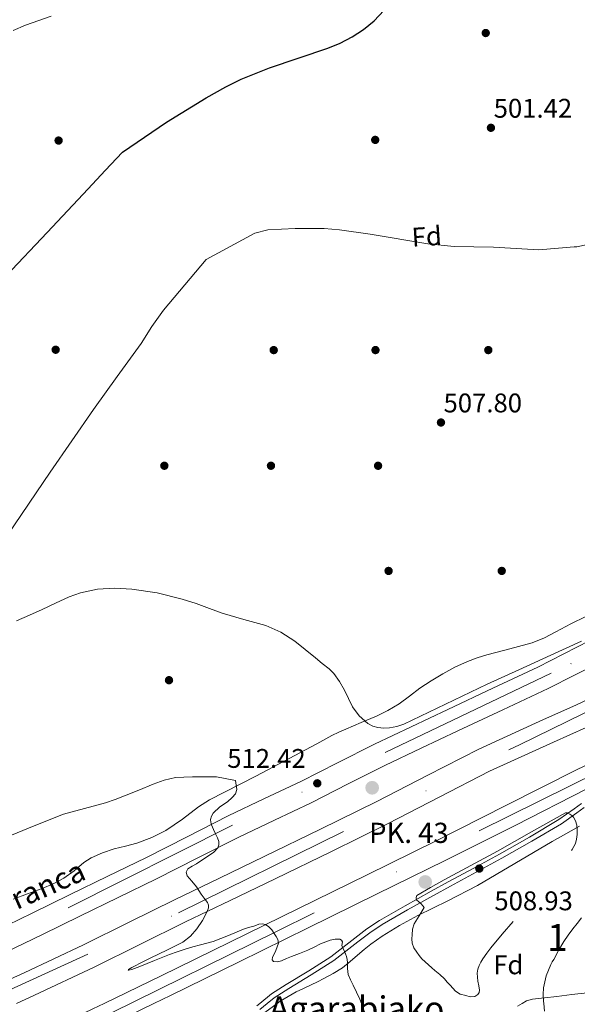
# Model space of a CAD drawing. Units: metres. Extents: x 573116 to 579971, y 4747328 to 4752032.
# Drawn here: x 574500 to 574707, y 4749489 to 4749855 of the extents above; entities that cross this region are included whole.
import ezdxf
from ezdxf.enums import TextEntityAlignment as Align

# ---------------------------------------------------------------- set-up
doc = ezdxf.new("R2010")
doc.units = ezdxf.units.M
doc.header["$MEASUREMENT"] = 0
doc.linetypes.add('DGN Style 3', pattern=[119.62496, 85.4464, -34.17856])
doc.linetypes.add('DGN Style 4', pattern=[136.799686, 68.35712, -34.17856, 0.085446, -34.17856])
for name, color, linetype, lineweight in [('Nivel 17', 7, 'Continuous', 0), ('Nivel 21', 7, 'Continuous', 0), ('Nivel 23', 7, 'Continuous', 0), ('Nivel 35', 7, 'Continuous', 0), ('Nivel 37', 7, 'Continuous', 0), ('Nivel 4', 7, 'Continuous', 0), ('Nivel 41', 7, 'Continuous', 0), ('Nivel 44', 7, 'Continuous', 0), ('Nivel 48', 7, 'Continuous', 0), ('Nivel 5', 7, 'Continuous', 0), ('Nivel 54', 7, 'Continuous', 0), ('Nivel 57', 7, 'Continuous', 0), ('Nivel 7', 7, 'Continuous', 0)]:
    doc.layers.add(name, color=color, linetype=linetype, lineweight=lineweight)
doc.styles.add('Style-arial', font='arial.shx', dxfattribs={"bigfont": 'arialbig.shx'})
doc.styles.add('Style-Arial Narrow', font='txt')
doc.styles.add('Style-Helvetica-Narrow-Oblique', font='txt')
doc.styles.add('Style-Times New Roman', font='txt')

# ---------------------------------------------------------------- blocks, each defined once
blk = doc.blocks.new('5PATER')
at = {"layer": 'Nivel 7', "linetype": 'Continuous', "lineweight": 0}
h = blk.add_hatch(color=51, dxfattribs=at)
edge = h.paths.add_edge_path()
edge.add_ellipse((0, 0), major_axis=(-1.1, -1.11), ratio=0.999422, start_angle=0, end_angle=360)
blk = doc.blocks.new('5PERFI_1')
at = {"layer": 'Nivel 17', "linetype": 'Continuous', "lineweight": 0}
h = blk.add_hatch(color=7, dxfattribs=at)
edge = h.paths.add_edge_path()
edge.add_arc((0, -0.01), 1.56, 315, 675)
blk = doc.blocks.new('5PERFI')
at = {"layer": 'Nivel 17', "color": 7, "linetype": 'Continuous', "lineweight": 0}
blk.add_blockref('5PERFI_1', (0, 0), dxfattribs=at)
blk = doc.blocks.new('5HITAU')
at = {"layer": 'Nivel 21', "linetype": 'Continuous', "lineweight": 0}
h = blk.add_hatch(color=4, dxfattribs=at)
edge = h.paths.add_edge_path()
edge.add_arc((0, 0), 2.56, 0, 360)

msp = doc.modelspace()

# ---------------------------------------------------------------- linework, layer by layer
at = {"layer": 'Nivel 21', "color": 7, "linetype": 'Continuous', "lineweight": 13}
for points in [[(574479.16, 4749490.92, 517.49), (574501.4, 4749500.97, 517), (574523.48, 4749511.37, 516.52), (574540.39, 4749519.74, 516.09), (574557.3, 4749528.1, 515.64), (574573.97, 4749536.11, 514.99), (574590.64, 4749544.12, 514.37), (574611.6, 4749554.31, 513.86), (574632.53, 4749564.58, 513.35), (574651.46, 4749574.3, 512.85), (574670.37, 4749584.05, 512.36), (574694.37, 4749595, 511.91), (574706.43, 4749600.35, 511.76), (574718.34, 4749606.02, 511.65), (574745.11, 4749619.67, 511.45), (574771.89, 4749633.31, 511.36), (574794.25, 4749644.48, 511.37), (574797.01, 4749645.86, 511.37), (574822.12, 4749658.43, 511.38), (574824.91, 4749659.84, 511.38)], [(574880.58, 4749660.45, 511.88), (574859.15, 4749649.82, 511.7), (574834.5, 4749637.59, 511.49), (574815.54, 4749628.6, 511.45), (574796.39, 4749619.63, 511.51), (574794.25, 4749618.57, 511.52), (574776.8, 4749609.93, 511.58), (574757.36, 4749600.29, 511.7), (574732.1, 4749588.39, 511.97), (574706.71, 4749576.35, 512.32), (574680.43, 4749563.03, 512.73), (574654.28, 4749549.82, 513.27), (574628.85, 4749537.35, 513.97), (574603.37, 4749524.86, 514.71), (574577.82, 4749512.34, 515.39), (574552.29, 4749499.83, 516.04), (574531.21, 4749489.59, 516.26), (574527.01, 4749487.55, 516.3), (574501.7, 4749475.4, 516.55), (574480.76, 4749465.68, 517.04)], [(574784.22, 4749659.4, 510.26), (574776.22, 4749655.43, 510.4), (574758.57, 4749646.69, 510.69), (574744.83, 4749640.44, 510.66), (574731.05, 4749634.25, 510.55), (574711.66, 4749624.31, 510.58), (574692.24, 4749614.45, 510.64), (574675.52, 4749606.59, 510.72), (574658.8, 4749598.73, 510.95), (574645.19, 4749592.31, 511.37), (574631.6, 4749585.88, 511.89), (574617.89, 4749578.97, 512.41), (574604.24, 4749571.98, 513.01), (574590.74, 4749565.63, 513.97), (574577.26, 4749559.26, 515), (574561.99, 4749551.46, 515.88), (574546.7, 4749543.71, 516.72), (574532.5, 4749536.8, 517.46), (574518.3, 4749529.9, 518.2), (574504.44, 4749523.15, 518.97), (574490.57, 4749516.41, 519.7)], [(574804.45, 4749659.62, 509.98), (574797.78, 4749656.3, 510.08), (574794.25, 4749654.55, 510.15), (574780.13, 4749647.55, 510.4), (574762.35, 4749638.75, 510.69), (574748.45, 4749632.42, 510.66), (574734.86, 4749626.32, 510.55), (574715.66, 4749616.47, 510.58), (574696.1, 4749606.55, 510.64), (574679.26, 4749598.63, 510.72), (574662.54, 4749590.77, 510.95), (574648.95, 4749584.36, 511.37), (574635.46, 4749577.97, 511.89), (574621.88, 4749571.13, 512.41), (574608.11, 4749564.08, 513.01), (574594.49, 4749557.67, 513.97), (574581.14, 4749551.36, 515), (574565.98, 4749543.62, 515.88), (574550.61, 4749535.83, 516.72), (574536.35, 4749528.89, 517.46), (574522.15, 4749521.99, 518.2), (574508.29, 4749515.24, 518.97), (574494.33, 4749508.46, 519.7)], [(574498.55, 4749489.59, 517.15), (574505.25, 4749492.62, 517), (574527.48, 4749503.08, 516.52), (574544.47, 4749511.49, 516.09), (574561.33, 4749519.83, 515.64), (574577.96, 4749527.82, 514.99), (574594.65, 4749535.83, 514.37), (574615.64, 4749546.05, 513.86), (574636.66, 4749556.36, 513.35), (574655.67, 4749566.12, 512.85), (574674.39, 4749575.77, 512.36), (574698.15, 4749586.61, 511.91), (574710.27, 4749591.99, 511.76), (574722.41, 4749597.77, 511.65), (574749.29, 4749611.48, 511.45), (574776.04, 4749625.1, 511.36), (574794.25, 4749634.2, 511.37), (574801.12, 4749637.64, 511.37), (574826.25, 4749650.21, 511.38), (574845.8, 4749660.07, 511.39)], [(574838.21, 4749630.43, 511.49), (574838.02, 4749630.34, 511.49), (574818.98, 4749621.31, 511.45), (574799.89, 4749612.37, 511.51), (574794.25, 4749609.57, 511.53), (574780.38, 4749602.71, 511.58), (574760.87, 4749593.03, 511.7), (574735.55, 4749581.1, 511.97), (574710.26, 4749569.11, 512.32), (574684.07, 4749555.84, 512.73), (574657.88, 4749542.6, 513.27), (574632.4, 4749530.11, 513.97), (574606.92, 4749517.62, 514.71), (574581.37, 4749505.1, 515.39), (574555.83, 4749492.58, 516.04), (574549.66, 4749489.59, 516.1), (574530.52, 4749480.29, 516.3), (574505.14, 4749468.1, 516.55), (574484.08, 4749458.33, 517.04), (574462.84, 4749448.97, 517.57), (574438.72, 4749438.87, 518.25), (574414.44, 4749429.19, 518.87), (574390.15, 4749419.88, 519.3), (574379.57, 4749416.02, 519.47)]]:
    msp.add_polyline3d(points, dxfattribs=at)
at = {"layer": 'Nivel 21', "color": 7, "linetype": 'DGN Style 3', "lineweight": 0}
msp.add_polyline3d([(574708.53, 4749563.87, 511.64), (574705.74, 4749561.82, 511.1), (574700.08, 4749557.83, 510.08), (574689.15, 4749551.34, 509.4), (574678.1, 4749545.06, 509.11), (574668.56, 4749539.86, 509.06), (574659, 4749534.68, 509.34), (574652.64, 4749531.22, 509.92), (574642.98, 4749525.87, 511.26), (574633.48, 4749520.41, 512.76), (574628.81, 4749517.29, 513.56), (574624.36, 4749513.84, 514.38), (574615.43, 4749506.95, 516), (574607.19, 4749501.71, 516.89), (574598.8, 4749496.64, 517.53), (574593.33, 4749493.14, 518.28), (574588.95, 4749489.59, 519.27), (574587.85, 4749488.69, 519.52)], dxfattribs=at)
at = {"layer": 'Nivel 21', "color": 7, "linetype": 'Continuous', "lineweight": 0}
msp.add_polyline3d([(574589, 4749487.34, 519.52), (574591.77, 4749489.59, 518.88), (574594.38, 4749491.7, 518.28), (574599.74, 4749495.13, 517.53), (574608.13, 4749500.2, 516.89), (574616.45, 4749505.49, 516), (574625.45, 4749512.43, 514.38), (574629.85, 4749515.85, 513.56), (574634.41, 4749518.89, 512.76), (574643.86, 4749524.33, 511.26), (574653.5, 4749529.66, 509.92), (574659.85, 4749533.12, 509.34), (574669.41, 4749538.3, 509.06), (574678.96, 4749543.51, 509.11), (574690.04, 4749549.8, 509.4), (574701.05, 4749556.33, 510.08), (574706.78, 4749560.38, 511.1), (574709.53, 4749562.4, 511.64)], dxfattribs=at)
at = {"layer": 'Nivel 23', "color": 7, "linetype": 'DGN Style 4', "lineweight": 0}
for points in [[(574890.53, 4749660.55, 511.95), (574835.04, 4749632.31, 511.49), (574731.74, 4749584.03, 512), (574595.24, 4749516.33, 514.97), (574520.24, 4749479.37, 516.39), (574408.71, 4749431.33, 518.94), (574349.79, 4749409.79, 519.96), (574281.17, 4749388.2, 520.7), (574219.94, 4749371.98, 520.92), (574147.68, 4749356.45, 521.2), (574058.12, 4749341.68, 522.11), (573991.12, 4749331.04, 521.81), (573917.89, 4749322.79, 522), (573856.42, 4749318.93, 521.87), (573800.82, 4749319.21, 521.58)], [(573813.84, 4749333.19, 526.65), (573837.84, 4749333.91, 521.11), (573889.18, 4749338.34, 521.18), (573935.74, 4749342.71, 521.32), (574024.79, 4749358.48, 520.7), (574167.41, 4749383.7, 520.3), (574242.16, 4749402.3, 520.25), (574308.59, 4749419.53, 520.15), (574366.78, 4749440.64, 519.38), (574462.85, 4749479.59, 518.12), (574558.78, 4749523.17, 515.66), (574685.43, 4749585.66, 512.11), (574776.49, 4749630.2, 511.3), (574836.67, 4749659.97, 511.38)], [(574797.39, 4749659.54, 510.07), (574697.23, 4749612.23, 510.63), (574578.85, 4749555.77, 515), (574493.47, 4749512.92, 519.72), (574408.82, 4749474.87, 520.76), (574310.68, 4749440.5, 521.42), (574241.55, 4749419.88, 520.12), (574186.96, 4749405.15, 518.55), (574091.89, 4749388.58, 517.4), (574032.01, 4749381.27, 519.24), (573934.49, 4749380.65, 522.8), (573870.88, 4749377.62, 526.89), (573842.67, 4749369.03, 527.96), (573828.22, 4749357.29, 528.32)]]:
    msp.add_polyline3d(points, dxfattribs=at)
at = {"layer": 'Nivel 35', "color": 92, "linetype": 'DGN Style 3', "lineweight": 0}
for points in [[(574710.18, 4749633.3, 515.4), (574704.58, 4749630.51, 515.47), (574699.05, 4749627.59, 515.54), (574694.72, 4749625.29, 515.58), (574690.21, 4749623.46, 515.59), (574685.11, 4749622.11, 515.54), (574680.01, 4749620.79, 515.49), (574676.69, 4749619.92, 515.48), (574673.38, 4749619.04, 515.46), (574669.74, 4749617.93, 515.42), (574666.18, 4749616.56, 515.38), (574661.52, 4749614.39, 515.33), (574657.01, 4749611.92, 515.28), (574652.71, 4749609.35, 515.25), (574648.5, 4749606.64, 515.24), (574644.64, 4749603.73, 515.25), (574640.74, 4749600.84, 515.28), (574636.62, 4749598.4, 515.33), (574632.33, 4749596.28, 515.38), (574626.63, 4749593.86, 515.44), (574620.93, 4749591.44, 515.51), (574618.35, 4749590.26, 515.6), (574615.8, 4749589.01, 515.72), (574610.18, 4749585.95, 515.9), (574587.48, 4749574.02, 516.71), (574570.36, 4749565.22, 517.67), (574566.17, 4749562.59, 518.03), (574560.26, 4749558.06, 518.66), (574554.13, 4749553.83, 519.33), (574548.86, 4749551.18, 519.94), (574543.33, 4749549.09, 520.44), (574539.12, 4749548.01, 520.65), (574534.89, 4749546.95, 520.87), (574530.52, 4749545.47, 521.1), (574526.29, 4749543.61, 521.33), (574523.64, 4749541.9, 521.46), (574520.01, 4749538.83, 521.58), (574516.18, 4749536.07, 521.67), (574512.24, 4749534.04, 521.74), (574508.18, 4749532.23, 521.81), (574502.71, 4749530.33, 521.9), (574497.32, 4749528.26, 522)], [(574590.88, 4749486.23, 525.84), (574595.41, 4749489.59, 525.47), (574596.51, 4749490.4, 525.38), (574602.47, 4749493.94, 524.77), (574605.25, 4749495.19, 524.22), (574608.02, 4749496.44, 523.6), (574610.41, 4749497.66, 523.04), (574612.79, 4749498.9, 522.48), (574616.31, 4749500.71, 521.73), (574619.7, 4749502.82, 521.22), (574622.51, 4749505.15, 520.93), (574625.25, 4749507.53, 520.64), (574627.74, 4749509.61, 520.38), (574630.26, 4749511.65, 520.13), (574634.4, 4749514.62, 519.82), (574640.96, 4749518.55, 519.52), (574647.7, 4749522.18, 519.24), (574658.81, 4749527.71, 518.54), (574669.83, 4749533.38, 518.08), (574683.74, 4749541.54, 518.11), (574697.65, 4749549.7, 518.24), (574702.73, 4749552.54, 518.27), (574707.78, 4749555.43, 518.29)], [(574710.6, 4749493.51, 521.19), (574704.95, 4749492.86, 520.71), (574699.3, 4749492.21, 520.23), (574694.82, 4749491.69, 519.74), (574690.34, 4749491.13, 519.25), (574688.03, 4749490.51, 519.08), (574686.44, 4749489.59, 519), (574684.8, 4749488.64, 518.92)]]:
    msp.add_polyline3d(points, dxfattribs=at)
at = {"layer": 'Nivel 4', "color": 30, "linetype": 'Continuous', "lineweight": 30, "elevation": 500, "flags": 128}
msp.add_lwpolyline([(574494.7, 4749759.7), (574509.97, 4749775.86), (574525.26, 4749791.99), (574531.59, 4749798.8), (574537.92, 4749805.62), (574554.31, 4749816.77), (574569, 4749825.83), (574576.39, 4749829.89), (574582.11, 4749832.69), (574592.61, 4749837), (574614.23, 4749844.29), (574618.86, 4749846.17), (574623.31, 4749848.45), (574627.51, 4749851.16), (574631.5, 4749854.41), (574635.13, 4749858.26)], dxfattribs=at)
at = {"layer": 'Nivel 5', "color": 30, "linetype": 'Continuous', "lineweight": 0, "flags": 128}
for points, elevation in [([(574497.36, 4749850.85), (574501.96, 4749852.83), (574511.42, 4749856.12)], 495), ([(574495.2, 4749663.44), (574511.14, 4749686.85), (574527.19, 4749710.15), (574536.04, 4749722.37), (574544.87, 4749734.59), (574548.92, 4749740.89), (574553.19, 4749747.01), (574561.11, 4749756.43), (574569.03, 4749765.84), (574587.15, 4749775.57), (574591.95, 4749776.86), (574602.07, 4749777.32), (574612.91, 4749777.27), (574618.63, 4749776.85), (574629.95, 4749775.25), (574651.43, 4749771.57), (574661.19, 4749770.61), (574675.87, 4749770.37), (574692.67, 4749769.41), (574705.83, 4749770.46), (574706.75, 4749770.53), (574713.03, 4749771.81)], 505), ([(574498.6, 4749631.62), (574503.37, 4749633.79), (574508.18, 4749635.85), (574513.1, 4749638.2), (574518.17, 4749640.57), (574522.35, 4749642.07), (574528.72, 4749643.41), (574535.11, 4749643.72), (574541.38, 4749643.35), (574550.8, 4749642), (574560.18, 4749639.67), (574565.3, 4749638.04), (574570.31, 4749636.28), (574572.64, 4749635.36), (574574.97, 4749634.44), (574583.06, 4749632.16), (574591.19, 4749629.89), (574596.85, 4749627.42), (574602.01, 4749624.08), (574605.84, 4749620.99), (574609.67, 4749617.89), (574612.21, 4749615.84), (574614.76, 4749613.78), (574616.47, 4749612.08), (574618.56, 4749609.07), (574620.44, 4749605.89), (574621.94, 4749602.81), (574623.46, 4749599.72), (574625.96, 4749596.34), (574629.19, 4749593.51), (574630.99, 4749592.57), (574632.9, 4749592.07), (574635.06, 4749591.81), (574637.21, 4749591.91), (574639.9, 4749592.4), (574642.5, 4749593.27), (574658.01, 4749600.72), (574673.48, 4749608.12), (574685.28, 4749613.51), (574697.09, 4749618.91), (574702.78, 4749621.51), (574708.47, 4749624.11)], 510), ([(574493.19, 4749550.53), (574504.58, 4749555.29), (574516.02, 4749559.89), (574523.82, 4749561.99), (574531.64, 4749564.02), (574535.21, 4749565.28), (574538.76, 4749566.61), (574544.08, 4749568.79), (574549.4, 4749571), (574553.43, 4749572.52)], 515), ([(574553.43, 4749572.52), (574557.61, 4749573.46), (574560.76, 4749573.66), (574563.93, 4749573.72), (574567.01, 4749573.77), (574570.09, 4749573.78), (574572.88, 4749573.73), (574579.99, 4749572.33), (574580.21, 4749570.69), (574580.42, 4749569.05), (574579.9, 4749567.45), (574578.69, 4749566.02), (574577, 4749564.48), (574574.15, 4749562.63), (574571.62, 4749560.28), (574570.99, 4749559.09), (574570.73, 4749557.83), (574570.75, 4749556.87), (574571, 4749555.93), (574571.77, 4749554.23), (574572.55, 4749552.55), (574573.23, 4749551.12), (574573.76, 4749549.69), (574573.8, 4749548.42), (574573.39, 4749547.4), (574571.91, 4749545.78), (574565.52, 4749541.46), (574563.84, 4749540.56), (574562.21, 4749539.57), (574561.67, 4749538.29), (574561.97, 4749536.97), (574563.74, 4749534.98), (574565.49, 4749532.93), (574566.35, 4749531.56), (574567.2, 4749530.18), (574568.37, 4749528.67), (574569.54, 4749527.08), (574569.9, 4749526.09), (574569.91, 4749525.08), (574569.46, 4749523.75), (574567.69, 4749520.39), (574565.59, 4749517.27), (574563.19, 4749514.54), (574560.34, 4749512.37), (574554.43, 4749509.39), (574548.47, 4749506.53), (574545.8, 4749505.19), (574541.5, 4749502.92), (574540.26, 4749502.16), (574540.09, 4749501.97), (574540.29, 4749501.94), (574541.46, 4749502.23), (574544.38, 4749503.29), (574549.92, 4749505.56), (574555.46, 4749507.73), (574558.33, 4749508.77), (574561.22, 4749509.77), (574564.11, 4749510.61), (574567.01, 4749511.4), (574569.33, 4749511.97), (574571.64, 4749512.57), (574577.3, 4749514.79), (574582.92, 4749517.13), (574584.82, 4749517.73), (574586.72, 4749518.33), (574587.71, 4749518.67), (574588.69, 4749519.01), (574589.88, 4749519.19), (574591.06, 4749518.92), (574592.4, 4749518.08), (574593.46, 4749516.93), (574594.34, 4749515.62), (574595.06, 4749514.49), (574595.72, 4749513.32), (574595.88, 4749511.97), (574595.49, 4749510.6), (574594.91, 4749509.21), (574594.31, 4749507.83), (574593.76, 4749506.79), (574593.57, 4749505.77), (574594.08, 4749505.22), (574595.52, 4749505.09), (574597, 4749505.45), (574598.87, 4749506.23), (574600.76, 4749507), (574603.78, 4749508.15), (574606.8, 4749509.32), (574609.22, 4749510.46), (574611.6, 4749511.67), (574615.13, 4749513.06), (574616.95, 4749513.44), (574618.74, 4749513.45), (574619.34, 4749513.12), (574619.78, 4749512.5), (574619.48, 4749511.13), (574620, 4749510.03), (574620.52, 4749508.93), (574620.89, 4749507.98), (574621.2, 4749507), (574621.42, 4749505.92), (574621.57, 4749504.84)], 515), ([(574701.92, 4749512.55), (574703.59, 4749514.92), (574705.33, 4749517.24), (574706.88, 4749519.33), (574708.47, 4749521.4)], 515), ([(574694.78, 4749486.74), (574694.51, 4749489.59), (574694.44, 4749490.42), (574694.3, 4749492.93), (574694.42, 4749495.43), (574695.41, 4749499.85), (574697.17, 4749504.04), (574697.68, 4749504.99), (574698.2, 4749505.94), (574700, 4749509.28), (574701.92, 4749512.55)], 515), ([(574621.57, 4749504.84), (574621.61, 4749502.6), (574621.88, 4749500.39), (574622.73, 4749498.35), (574623.68, 4749496.36), (574624.97, 4749493.79), (574626.2, 4749491.19), (574626.78, 4749489.59), (574627.97, 4749486.1)], 515)]:
    msp.add_lwpolyline(points, dxfattribs=dict(at, elevation=elevation))
at = {"layer": 'Nivel 5', "color": 30, "linetype": 'DGN Style 3', "lineweight": 0, "elevation": 510, "flags": 128}
msp.add_lwpolyline([(574650.1, 4749525.19), (574649.54, 4749525.87), (574648.98, 4749526.55), (574648.12, 4749527.33), (574647.25, 4749528.09), (574647.04, 4749528.89), (574647.4, 4749529.62), (574652.42, 4749532.6), (574657.51, 4749535.43), (574667.41, 4749540.78), (574677.3, 4749546.13), (574689.93, 4749553.25), (574702.53, 4749560.31), (574703.35, 4749560.33), (574704.2, 4749559.92), (574704.93, 4749559.41), (574705.52, 4749558.76), (574706.35, 4749557.33), (574706.8, 4749555.81), (574706.94, 4749554.06), (574706.87, 4749552.31), (574706.71, 4749550.59), (574706.24, 4749548.92), (574705.08, 4749546.75), (574703.81, 4749544.69), (574702.59, 4749542.76), (574701.33, 4749540.85), (574699.52, 4749538.34), (574697.56, 4749535.96), (574696.24, 4749534.53), (574694.92, 4749533.11), (574689.13, 4749526.69), (574683.36, 4749520.25), (574679.07, 4749515.29), (574674.87, 4749510.25), (574673.32, 4749508.22), (574671.86, 4749506.13), (574671.12, 4749504.96), (574670.47, 4749503.7), (574669.95, 4749502.3), (574669.76, 4749500.85), (574669.87, 4749499.38), (574670.05, 4749497.91), (574670.36, 4749496.19), (574670.66, 4749494.49), (574670.56, 4749493.64), (574670.02, 4749492.85), (574668.93, 4749492.21), (574667.19, 4749492.1), (574665.51, 4749492.5), (574663.5, 4749493.08), (574661.72, 4749494.13), (574660.67, 4749495.22), (574659.67, 4749496.33), (574658.63, 4749497.54), (574657.56, 4749498.73), (574655.83, 4749500.3), (574654.07, 4749501.83), (574652.88, 4749502.85), (574651.68, 4749503.88), (574650.44, 4749505.02), (574649.24, 4749506.21), (574648.24, 4749507.38), (574647.33, 4749508.63), (574646.28, 4749510.22), (574645.56, 4749511.96), (574645.43, 4749513.53), (574645.59, 4749515.11), (574645.76, 4749517.19), (574646.36, 4749519.13), (574648.23, 4749522.16), (574650.1, 4749525.19)], dxfattribs=at)
at = {"layer": 'Nivel 54', "color": 135, "linetype": 'Continuous', "lineweight": 0}
for points in [[(574913.52, 4749704.86, 511.41), (574889.19, 4749692.45, 511.4), (574864.87, 4749680, 511.4), (574843.5, 4749669.21, 511.39), (574824.91, 4749659.84, 511.38), (574822.12, 4749658.43, 511.38), (574797.01, 4749645.86, 511.37), (574794.25, 4749644.48, 511.37), (574771.89, 4749633.31, 511.36), (574745.11, 4749619.67, 511.45), (574718.34, 4749606.02, 511.65), (574706.43, 4749600.35, 511.76), (574694.37, 4749595, 511.91), (574670.37, 4749584.05, 512.36), (574651.46, 4749574.3, 512.85), (574632.53, 4749564.58, 513.35), (574611.6, 4749554.31, 513.86), (574590.64, 4749544.12, 514.37), (574573.97, 4749536.11, 514.99), (574557.3, 4749528.1, 515.64), (574540.39, 4749519.74, 516.09), (574523.48, 4749511.37, 516.52), (574501.4, 4749500.97, 517), (574479.16, 4749490.92, 517.49)], [(574498.55, 4749489.59, 517.15), (574505.25, 4749492.62, 517), (574527.48, 4749503.08, 516.52), (574544.47, 4749511.49, 516.09), (574561.33, 4749519.83, 515.64), (574577.96, 4749527.82, 514.99), (574594.65, 4749535.83, 514.37), (574615.64, 4749546.05, 513.86), (574636.66, 4749556.36, 513.35), (574655.67, 4749566.12, 512.85), (574674.39, 4749575.77, 512.36), (574698.15, 4749586.61, 511.91), (574710.27, 4749591.99, 511.76), (574722.41, 4749597.77, 511.65), (574749.29, 4749611.48, 511.45), (574776.04, 4749625.1, 511.36), (574794.25, 4749634.2, 511.37), (574801.12, 4749637.64, 511.37), (574826.25, 4749650.21, 511.38), (574845.8, 4749660.07, 511.39), (574847.64, 4749660.99, 511.39), (574869.04, 4749671.8, 511.4), (574893.38, 4749684.25, 511.4), (574917.56, 4749696.59, 511.41)], [(574903.25, 4749671.67, 512.07), (574883.86, 4749662.07, 511.91), (574880.58, 4749660.45, 511.88), (574859.15, 4749649.82, 511.7), (574834.5, 4749637.59, 511.49), (574815.54, 4749628.6, 511.45), (574796.39, 4749619.63, 511.51), (574794.25, 4749618.57, 511.52), (574776.8, 4749609.93, 511.58), (574757.36, 4749600.29, 511.7), (574732.1, 4749588.39, 511.97), (574706.71, 4749576.35, 512.32), (574680.43, 4749563.03, 512.73), (574654.28, 4749549.82, 513.27), (574628.85, 4749537.35, 513.97), (574603.37, 4749524.86, 514.71), (574577.82, 4749512.34, 515.39), (574552.29, 4749499.83, 516.04), (574531.21, 4749489.59, 516.26), (574527.01, 4749487.55, 516.3), (574501.7, 4749475.4, 516.55), (574480.76, 4749465.68, 517.04)], [(574484.08, 4749458.33, 517.04), (574505.14, 4749468.1, 516.55), (574530.52, 4749480.29, 516.3), (574549.66, 4749489.59, 516.1), (574555.83, 4749492.58, 516.04), (574581.37, 4749505.1, 515.39), (574606.92, 4749517.62, 514.71), (574632.4, 4749530.11, 513.97), (574657.88, 4749542.6, 513.27), (574684.07, 4749555.84, 512.73), (574710.26, 4749569.11, 512.32), (574735.55, 4749581.1, 511.97), (574760.87, 4749593.03, 511.7), (574780.38, 4749602.71, 511.58), (574794.25, 4749609.57, 511.53), (574799.89, 4749612.37, 511.51), (574818.98, 4749621.31, 511.45), (574838.02, 4749630.34, 511.49), (574838.21, 4749630.43, 511.49), (574862.73, 4749642.59, 511.7), (574887.44, 4749654.85, 511.91), (574899.15, 4749660.65, 512), (574906.83, 4749664.45, 512.07)]]:
    msp.add_polyline3d(points, dxfattribs=at)
at = {"layer": 'Nivel 54', "color": 9, "linetype": 'Continuous', "lineweight": 0}
for points in [[(574711.66, 4749624.31, 510.58), (574692.24, 4749614.45, 510.64), (574675.52, 4749606.59, 510.72), (574658.8, 4749598.73, 510.95), (574645.19, 4749592.31, 511.37), (574631.6, 4749585.88, 511.89), (574617.89, 4749578.97, 512.41), (574604.24, 4749571.98, 513.01), (574590.74, 4749565.63, 513.97), (574577.26, 4749559.26, 515), (574561.99, 4749551.46, 515.88), (574546.7, 4749543.71, 516.72), (574532.5, 4749536.8, 517.46), (574518.3, 4749529.9, 518.2), (574504.44, 4749523.15, 518.97), (574490.57, 4749516.41, 519.7)], [(574494.33, 4749508.46, 519.7), (574508.29, 4749515.24, 518.97), (574522.15, 4749521.99, 518.2), (574536.35, 4749528.89, 517.46), (574550.61, 4749535.83, 516.72), (574565.98, 4749543.62, 515.88), (574581.14, 4749551.36, 515), (574594.49, 4749557.67, 513.97), (574608.11, 4749564.08, 513.01), (574621.88, 4749571.13, 512.41), (574635.46, 4749577.97, 511.89), (574648.95, 4749584.36, 511.37), (574662.54, 4749590.77, 510.95), (574679.26, 4749598.63, 510.72), (574696.1, 4749606.55, 510.64), (574715.66, 4749616.47, 510.58)]]:
    msp.add_polyline3d(points, dxfattribs=at)
at = {"layer": 'Nivel 57', "color": 92, "linetype": 'DGN Style 3', "lineweight": 0}
for points in [[(574497.32, 4749528.26, 522), (574502.71, 4749530.33, 521.9), (574508.18, 4749532.23, 521.81), (574512.24, 4749534.04, 521.74), (574516.18, 4749536.07, 521.67), (574520.01, 4749538.83, 521.58), (574523.64, 4749541.9, 521.46), (574526.29, 4749543.61, 521.33), (574530.52, 4749545.47, 521.1), (574534.89, 4749546.95, 520.87), (574539.12, 4749548.01, 520.65), (574543.33, 4749549.09, 520.44), (574548.86, 4749551.18, 519.94), (574554.13, 4749553.83, 519.33), (574560.26, 4749558.06, 518.66), (574566.17, 4749562.59, 518.03), (574570.36, 4749565.22, 517.67), (574587.48, 4749574.02, 516.71), (574610.18, 4749585.95, 515.9), (574615.8, 4749589.01, 515.72), (574618.35, 4749590.26, 515.6), (574620.93, 4749591.44, 515.51), (574626.63, 4749593.86, 515.44), (574632.33, 4749596.28, 515.38), (574636.62, 4749598.4, 515.33), (574640.74, 4749600.84, 515.28), (574644.64, 4749603.73, 515.25), (574648.5, 4749606.64, 515.24), (574652.71, 4749609.35, 515.25), (574657.01, 4749611.92, 515.28), (574661.52, 4749614.39, 515.33), (574666.18, 4749616.56, 515.38), (574669.74, 4749617.93, 515.42), (574673.38, 4749619.04, 515.46), (574676.69, 4749619.92, 515.48), (574680.01, 4749620.79, 515.49), (574685.11, 4749622.11, 515.54), (574690.21, 4749623.46, 515.59), (574694.72, 4749625.29, 515.58), (574699.05, 4749627.59, 515.54), (574704.58, 4749630.51, 515.47), (574710.18, 4749633.3, 515.4)], [(574707.78, 4749555.43, 518.29), (574702.73, 4749552.54, 518.27), (574697.65, 4749549.7, 518.24), (574683.74, 4749541.54, 518.11), (574669.83, 4749533.38, 518.08), (574658.81, 4749527.71, 518.54), (574647.7, 4749522.18, 519.24), (574640.96, 4749518.55, 519.52), (574634.4, 4749514.62, 519.82), (574630.26, 4749511.65, 520.13), (574627.74, 4749509.61, 520.38), (574625.25, 4749507.53, 520.64), (574622.51, 4749505.15, 520.93), (574619.7, 4749502.82, 521.22), (574616.31, 4749500.71, 521.73), (574612.79, 4749498.9, 522.48), (574610.41, 4749497.66, 523.04), (574608.02, 4749496.44, 523.6), (574605.25, 4749495.19, 524.22), (574602.47, 4749493.94, 524.77), (574596.51, 4749490.4, 525.38), (574595.41, 4749489.59, 525.47), (574590.88, 4749486.23, 525.84)], [(574684.8, 4749488.64, 518.92), (574686.44, 4749489.59, 519), (574688.03, 4749490.51, 519.08), (574690.34, 4749491.13, 519.25), (574694.82, 4749491.69, 519.74), (574699.3, 4749492.21, 520.23), (574704.95, 4749492.86, 520.71), (574710.6, 4749493.51, 521.19)]]:
    msp.add_polyline3d(points, dxfattribs=at)

# ---------------------------------------------------------------- block references
at = {"layer": 'Nivel 17', "color": 7, "linetype": 'Continuous', "lineweight": 0}
for p in [(574672.95, 4749849.89, 501.22), (574514.23, 4749809.97, 497.2), (574631.87, 4749810.21, 501.84), (574513.14, 4749732.3, 502.36), (574594.16, 4749732.17, 506.33), (574631.98, 4749732.17, 506.71), (574673.9, 4749732.17, 506.71), (574553.52, 4749689.22, 506.07), (574593.14, 4749689.22, 506.97), (574632.94, 4749689.22, 507.16), (574636.85, 4749650.18, 507.35), (574678.89, 4749650.18, 507.42), (574555.25, 4749609.61, 511.26)]:
    msp.add_blockref('5PERFI', p, dxfattribs=at)
at = {"layer": 'Nivel 21', "color": 4, "linetype": 'Continuous', "lineweight": 0}
for p in [(574630.75, 4749569.67, 512.74), (574650.46, 4749534.69, 511.53)]:
    msp.add_blockref('5HITAU', p, dxfattribs=at)
at = {"layer": 'Nivel 7', "color": 51, "linetype": 'Continuous', "lineweight": 0}
for p in [(574674.87, 4749814.69, 501.42), (574656.31, 4749705.28, 507.8), (574610.34, 4749571.32, 512.42), (574670.55, 4749539.67, 508.93)]:
    msp.add_blockref('5PATER', p, dxfattribs=at)

# ---------------------------------------------------------------- texts
at = {"layer": 'Nivel 37', "color": 92, "linetype": 'Continuous', "lineweight": 0, "style": 'Style-arial'}
msp.add_text('Fd', height=7, rotation=3.74, dxfattribs=at).set_placement((574651.01, 4749774.38, 504.77), align=Align.MIDDLE_CENTER)
msp.add_text('Fd', height=7, dxfattribs=at).set_placement((574681.33, 4749503.93, 511.94), align=Align.MIDDLE_CENTER)
at = {"layer": 'Nivel 41', "color": 7, "linetype": 'Continuous', "lineweight": 0, "style": 'Style-arial'}
for s, p in [('501.42', (574675.9, 4749818.44, 501.42)), ('507.80', (574657.27, 4749709.03, 507.8)), ('512.42', (574576.89, 4749577.06, 512.42)), ('508.93', (574676.15, 4749524.18, 508.93))]:
    msp.add_text(s, height=7, dxfattribs=at).set_placement(p)
at = {"layer": 'Nivel 44', "color": 7, "linetype": 'Continuous', "lineweight": 0, "style": 'Style-arial'}
msp.add_text('PK. 43', height=7.5, dxfattribs=at).set_placement((574629.6, 4749549.18, 513.62))
at = {"layer": 'Nivel 44', "color": 1, "linetype": 'Continuous', "lineweight": 0, "style": 'Style-Times New Roman'}
msp.add_text('NA-2410 Barranca', height=7.9999, rotation=23.8506, dxfattribs=at).set_placement((574481.62, 4749521.11, 518.65), align=Align.MIDDLE_CENTER)
at = {"layer": 'Nivel 44', "color": 7, "linetype": 'Continuous', "lineweight": 0, "style": 'Style-Helvetica-Narrow-Oblique'}
msp.add_text('Agarabiako', height=9, dxfattribs=at).set_placement((574625.02, 4749483.22, 515.3), align=Align.CENTER)
at = {"layer": 'Nivel 48', "color": 92, "linetype": 'Continuous', "lineweight": 0, "style": 'Style-Arial Narrow'}
msp.add_text('1', height=10, dxfattribs=at).set_placement((574699.58, 4749514.11, 514.27), align=Align.MIDDLE_CENTER)

doc.saveas('drawing.dxf')
